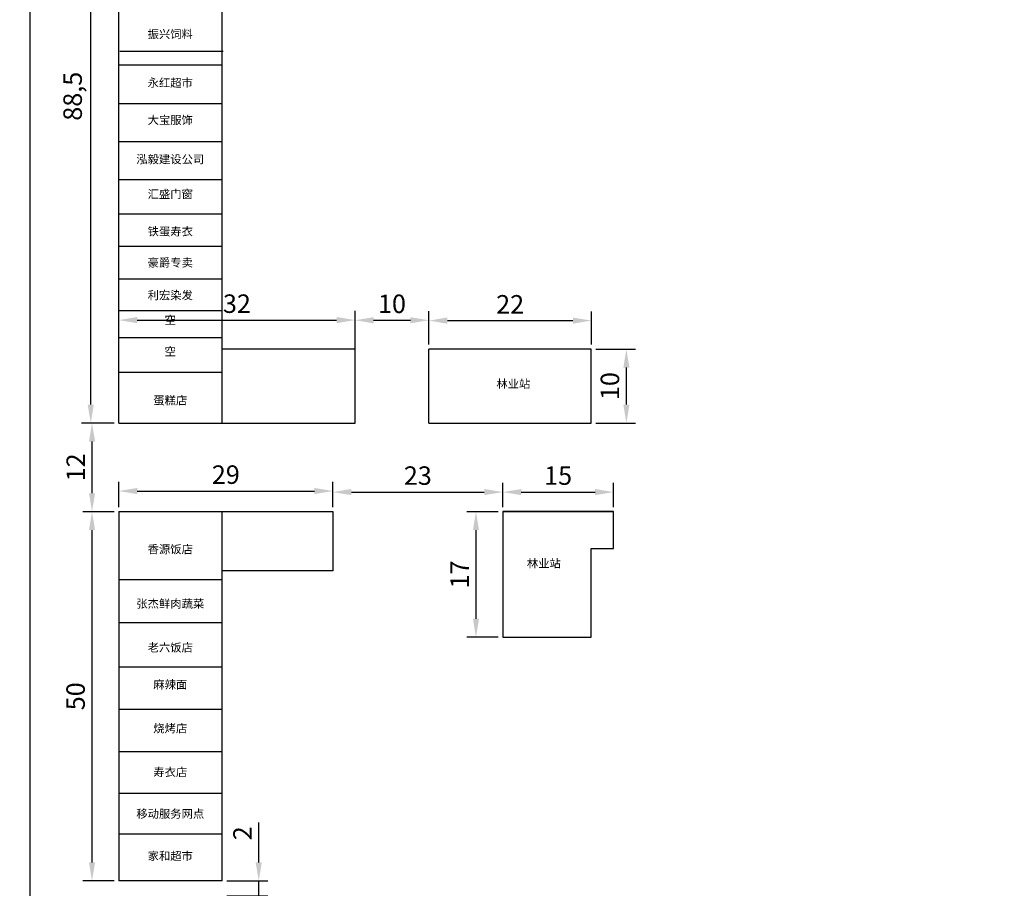
# Model space of a CAD drawing. Units: millimetres. Extents: x 2634 to 4778, y 1476 to 2181.
# Drawn here: x 4171 to 4304, y 1809 to 1927 of the extents above; entities that cross this region are included whole.
import ezdxf
from ezdxf.enums import TextEntityAlignment as Align

# ---------------------------------------------------------------- set-up
doc = ezdxf.new("R2010")
doc.units = ezdxf.units.MM
doc.layers.add('范围界限', color=1, linetype='Continuous')
doc.layers.add('说明', color=2, linetype='Continuous')
doc.styles.add('HZ', font='FSGB2312.ttf', dxfattribs={"width": 0.8})
doc.styles.get("Standard").update_dxf_attribs({"font": 'FSGB2312.ttf'})
doc.styles.add('宋体', font='FSGB2312.ttf')
doc.dimstyles.new('ISO-25', dxfattribs={"dimtxt": 2.5, "dimasz": 2.5, "dimexe": 1.25, "dimexo": 0.625, "dimtad": 1, "dimtxsty": 'Standard', "dimcen": 2.5, "dimadec": 0, "dimazin": 0, "dimtfac": 1, "dimtmove": 0, "dimatfit": 3, "dimfxl": 0, "dimarcsym": 0})

# ---------------------------------------------------------------- blocks, each defined once
blk = doc.blocks.new('*D75')
at = {"layer": 'Defpoints', "color": 0}
for p in [(4180.39, 1860.1), (4184.01, 1860.1), (4184.01, 1810.1)]:
    blk.add_point(p, dxfattribs=at)
at = {"layer": '范围界限', "color": 0, "lineweight": -2, "transparency": 16777216}
for p, q in [((4183.38, 1860.1), (4179.14, 1860.1)), ((4180.39, 1812.6), (4180.39, 1857.6)), ((4183.38, 1810.1), (4179.14, 1810.1))]:
    blk.add_line(p, q, dxfattribs=at)
at = {"layer": '范围界限', "color": 0, "transparency": 16777216}
for points in [[(4179.98, 1857.6), (4180.81, 1857.6), (4180.39, 1860.1)], [(4179.98, 1812.6), (4180.81, 1812.6), (4180.39, 1810.1)]]:
    blk.add_solid(points, dxfattribs=at)
at = {"layer": '范围界限', "color": 0, "transparency": 16777216, "insert": (4178.49, 1835.1), "char_height": 2.5, "attachment_point": 5, "rotation": 90}
blk.add_mtext('50', dxfattribs=at)
blk = doc.blocks.new('*D76')
at = {"layer": 'Defpoints', "color": 0}
for p in [(4180.39, 1872.1), (4184.01, 1872.1), (4184.01, 1860.1)]:
    blk.add_point(p, dxfattribs=at)
at = {"layer": '范围界限', "color": 0, "lineweight": -2, "transparency": 16777216}
for p, q in [((4183.38, 1872.1), (4179.14, 1872.1)), ((4180.39, 1862.6), (4180.39, 1869.6)), ((4183.38, 1860.1), (4179.14, 1860.1))]:
    blk.add_line(p, q, dxfattribs=at)
at = {"layer": '范围界限', "color": 0, "transparency": 16777216}
for points in [[(4179.98, 1869.6), (4180.81, 1869.6), (4180.39, 1872.1)], [(4179.98, 1862.6), (4180.81, 1862.6), (4180.39, 1860.1)]]:
    blk.add_solid(points, dxfattribs=at)
at = {"layer": '范围界限', "color": 0, "transparency": 16777216, "insert": (4178.51, 1866.1), "char_height": 2.5, "attachment_point": 5, "rotation": 90}
blk.add_mtext('12', dxfattribs=at)
blk = doc.blocks.new('*D77')
at = {"layer": 'Defpoints', "color": 0}
for p in [(4180.22, 1960.6), (4184.01, 1960.6), (4184.01, 1872.1)]:
    blk.add_point(p, dxfattribs=at)
at = {"layer": '范围界限', "color": 0, "lineweight": -2, "transparency": 16777216}
for p, q in [((4183.38, 1960.6), (4178.97, 1960.6)), ((4180.22, 1874.6), (4180.22, 1958.1)), ((4183.38, 1872.1), (4178.97, 1872.1))]:
    blk.add_line(p, q, dxfattribs=at)
at = {"layer": '范围界限', "color": 0, "transparency": 16777216}
for points in [[(4179.81, 1958.1), (4180.64, 1958.1), (4180.22, 1960.6)], [(4179.81, 1874.6), (4180.64, 1874.6), (4180.22, 1872.1)]]:
    blk.add_solid(points, dxfattribs=at)
at = {"layer": '范围界限', "color": 0, "transparency": 16777216, "insert": (4178.09, 1916.35), "char_height": 2.5, "attachment_point": 5, "rotation": 90}
blk.add_mtext('88,5', dxfattribs=at)
blk = doc.blocks.new('*D82')
at = {"layer": 'Defpoints', "color": 0}
for p in [(4198.01, 1810.1), (4202.97, 1810.1), (4198.01, 1808.1)]:
    blk.add_point(p, dxfattribs=at)
at = {"layer": '范围界限', "color": 0, "lineweight": -2, "transparency": 16777216}
for p, q in [((4202.97, 1812.6), (4202.97, 1818.01)), ((4198.63, 1810.1), (4204.22, 1810.1)), ((4202.97, 1808.1), (4202.97, 1810.1)), ((4198.63, 1808.1), (4204.22, 1808.1)), ((4202.97, 1805.6), (4202.97, 1803.1))]:
    blk.add_line(p, q, dxfattribs=at)
at = {"layer": '范围界限', "color": 0, "transparency": 16777216}
for points in [[(4202.55, 1812.6), (4203.38, 1812.6), (4202.97, 1810.1)], [(4202.55, 1805.6), (4203.38, 1805.6), (4202.97, 1808.1)]]:
    blk.add_solid(points, dxfattribs=at)
at = {"layer": '范围界限', "color": 0, "transparency": 16777216, "insert": (4201.09, 1816.55), "char_height": 2.5, "attachment_point": 5, "rotation": 90}
blk.add_mtext('2', dxfattribs=at)
blk = doc.blocks.new('*D108')
at = {"layer": 'Defpoints', "color": 0}
for p in [(4213.01, 1862.89), (4184.01, 1860.1), (4213.01, 1860.1)]:
    blk.add_point(p, dxfattribs=at)
at = {"layer": '范围界限', "color": 0, "lineweight": -2, "transparency": 16777216}
for p, q in [((4184.01, 1860.73), (4184.01, 1864.14)), ((4213.01, 1860.73), (4213.01, 1864.14)), ((4186.51, 1862.89), (4210.51, 1862.89))]:
    blk.add_line(p, q, dxfattribs=at)
at = {"layer": '范围界限', "color": 0, "transparency": 16777216}
for points in [[(4186.51, 1863.31), (4186.51, 1862.48), (4184.01, 1862.89)], [(4210.51, 1863.31), (4210.51, 1862.48), (4213.01, 1862.89)]]:
    blk.add_solid(points, dxfattribs=at)
at = {"layer": '范围界限', "color": 0, "transparency": 16777216, "insert": (4198.51, 1864.79), "char_height": 2.5, "attachment_point": 5}
blk.add_mtext('29', dxfattribs=at)
blk = doc.blocks.new('*D109')
at = {"layer": 'Defpoints', "color": 0}
for p in [(4236.01, 1862.75), (4213.01, 1860.1), (4236.01, 1860.1)]:
    blk.add_point(p, dxfattribs=at)
at = {"layer": '范围界限', "color": 0, "lineweight": -2, "transparency": 16777216}
for p, q in [((4213.01, 1860.73), (4213.01, 1864)), ((4215.51, 1862.75), (4233.51, 1862.75)), ((4236.01, 1860.73), (4236.01, 1864))]:
    blk.add_line(p, q, dxfattribs=at)
at = {"layer": '范围界限', "color": 0, "transparency": 16777216}
for points in [[(4215.51, 1863.17), (4215.51, 1862.34), (4213.01, 1862.75)], [(4233.51, 1863.17), (4233.51, 1862.34), (4236.01, 1862.75)]]:
    blk.add_solid(points, dxfattribs=at)
at = {"layer": '范围界限', "color": 0, "transparency": 16777216, "insert": (4224.51, 1864.66), "char_height": 2.5, "attachment_point": 5}
blk.add_mtext('23', dxfattribs=at)
blk = doc.blocks.new('*D110')
at = {"layer": 'Defpoints', "color": 0}
for p in [(4251.01, 1862.75), (4236.01, 1860.1), (4251.01, 1860.1)]:
    blk.add_point(p, dxfattribs=at)
at = {"layer": '范围界限', "color": 0, "lineweight": -2, "transparency": 16777216}
for p, q in [((4236.01, 1860.73), (4236.01, 1864)), ((4238.51, 1862.75), (4248.51, 1862.75)), ((4251.01, 1860.73), (4251.01, 1864))]:
    blk.add_line(p, q, dxfattribs=at)
at = {"layer": '范围界限', "color": 0, "transparency": 16777216}
for points in [[(4238.51, 1863.17), (4238.51, 1862.34), (4236.01, 1862.75)], [(4248.51, 1863.17), (4248.51, 1862.34), (4251.01, 1862.75)]]:
    blk.add_solid(points, dxfattribs=at)
at = {"layer": '范围界限', "color": 0, "transparency": 16777216, "insert": (4243.51, 1864.66), "char_height": 2.5, "attachment_point": 5}
blk.add_mtext('15', dxfattribs=at)
blk = doc.blocks.new('*D111')
at = {"layer": 'Defpoints', "color": 0}
for p in [(4236.01, 1860.1), (4232.38, 1843.1), (4236.01, 1843.1)]:
    blk.add_point(p, dxfattribs=at)
at = {"layer": '范围界限', "color": 0, "lineweight": -2, "transparency": 16777216}
for p, q in [((4235.38, 1860.1), (4231.13, 1860.1)), ((4232.38, 1857.6), (4232.38, 1845.6)), ((4235.38, 1843.1), (4231.13, 1843.1))]:
    blk.add_line(p, q, dxfattribs=at)
at = {"layer": '范围界限', "color": 0, "transparency": 16777216}
for points in [[(4231.97, 1857.6), (4232.8, 1857.6), (4232.38, 1860.1)], [(4231.97, 1845.6), (4232.8, 1845.6), (4232.38, 1843.1)]]:
    blk.add_solid(points, dxfattribs=at)
at = {"layer": '范围界限', "color": 0, "transparency": 16777216, "insert": (4230.5, 1851.6), "char_height": 2.5, "attachment_point": 5, "rotation": 90}
blk.add_mtext('17', dxfattribs=at)
blk = doc.blocks.new('*D112')
at = {"layer": 'Defpoints', "color": 0}
for p in [(4216.01, 1886.04), (4184.01, 1872.1), (4216.01, 1872.1)]:
    blk.add_point(p, dxfattribs=at)
at = {"layer": '范围界限', "color": 0, "lineweight": -2, "transparency": 16777216}
for p, q in [((4184.01, 1872.73), (4184.01, 1887.29)), ((4216.01, 1872.73), (4216.01, 1887.29)), ((4186.51, 1886.04), (4213.51, 1886.04))]:
    blk.add_line(p, q, dxfattribs=at)
at = {"layer": '范围界限', "color": 0, "transparency": 16777216}
for points in [[(4186.51, 1886.46), (4186.51, 1885.62), (4184.01, 1886.04)], [(4213.51, 1886.46), (4213.51, 1885.62), (4216.01, 1886.04)]]:
    blk.add_solid(points, dxfattribs=at)
at = {"layer": '范围界限', "color": 0, "transparency": 16777216, "insert": (4200.01, 1887.94), "char_height": 2.5, "attachment_point": 5}
blk.add_mtext('32', dxfattribs=at)
blk = doc.blocks.new('*D113')
at = {"layer": 'Defpoints', "color": 0}
for p in [(4226.01, 1886.02), (4216.01, 1882.1), (4226.01, 1882.1)]:
    blk.add_point(p, dxfattribs=at)
at = {"layer": '范围界限', "color": 0, "lineweight": -2, "transparency": 16777216}
for p, q in [((4216.01, 1882.73), (4216.01, 1887.27)), ((4226.01, 1882.73), (4226.01, 1887.27)), ((4218.51, 1886.02), (4223.51, 1886.02))]:
    blk.add_line(p, q, dxfattribs=at)
at = {"layer": '范围界限', "color": 0, "transparency": 16777216}
for points in [[(4218.51, 1886.43), (4218.51, 1885.6), (4216.01, 1886.02)], [(4223.51, 1886.43), (4223.51, 1885.6), (4226.01, 1886.02)]]:
    blk.add_solid(points, dxfattribs=at)
at = {"layer": '范围界限', "color": 0, "transparency": 16777216, "insert": (4221.01, 1887.92), "char_height": 2.5, "attachment_point": 5}
blk.add_mtext('10', dxfattribs=at)
blk = doc.blocks.new('*D114')
at = {"layer": 'Defpoints', "color": 0}
for p in [(4248.01, 1885.97), (4226.01, 1882.1), (4248.01, 1882.1)]:
    blk.add_point(p, dxfattribs=at)
at = {"layer": '范围界限', "color": 0, "lineweight": -2, "transparency": 16777216}
for p, q in [((4226.01, 1882.73), (4226.01, 1887.22)), ((4248.01, 1882.73), (4248.01, 1887.22)), ((4228.51, 1885.97), (4245.51, 1885.97))]:
    blk.add_line(p, q, dxfattribs=at)
at = {"layer": '范围界限', "color": 0, "transparency": 16777216}
for points in [[(4228.51, 1886.39), (4228.51, 1885.55), (4226.01, 1885.97)], [(4245.51, 1886.39), (4245.51, 1885.55), (4248.01, 1885.97)]]:
    blk.add_solid(points, dxfattribs=at)
at = {"layer": '范围界限', "color": 0, "transparency": 16777216, "insert": (4237.01, 1887.85), "char_height": 2.5, "attachment_point": 5}
blk.add_mtext('22', dxfattribs=at)
blk = doc.blocks.new('*D115')
at = {"layer": 'Defpoints', "color": 0}
for p in [(4248.01, 1882.1), (4252.75, 1882.1), (4248.01, 1872.1)]:
    blk.add_point(p, dxfattribs=at)
at = {"layer": '范围界限', "color": 0, "lineweight": -2, "transparency": 16777216}
for p, q in [((4248.63, 1882.1), (4254, 1882.1)), ((4252.75, 1874.6), (4252.75, 1879.6)), ((4248.63, 1872.1), (4254, 1872.1))]:
    blk.add_line(p, q, dxfattribs=at)
at = {"layer": '范围界限', "color": 0, "transparency": 16777216}
for points in [[(4252.34, 1879.6), (4253.17, 1879.6), (4252.75, 1882.1)], [(4252.34, 1874.6), (4253.17, 1874.6), (4252.75, 1872.1)]]:
    blk.add_solid(points, dxfattribs=at)
at = {"layer": '范围界限', "color": 0, "transparency": 16777216, "insert": (4250.85, 1877.1), "char_height": 2.5, "attachment_point": 5, "rotation": 90}
blk.add_mtext('10', dxfattribs=at)

msp = doc.modelspace()

# ---------------------------------------------------------------- linework, layer by layer
at = {"layer": '范围界限', "color": 0}
for p, q in [((4172.005, 1680.601), (4172.005, 2102.112)), ((4184.005, 1872.101), (4184.005, 1960.601)), ((4198.005, 1920.601), (4198.005, 1960.601)), ((4198.146, 1922.39), (4184.146, 1922.39)), ((4198.005, 1920.569), (4184.005, 1920.569)), ((4198.005, 1919.101), (4198.005, 1920.601)), ((4198.005, 1872.101), (4198.005, 1919.101)), ((4198.005, 1915.318), (4184.005, 1915.318)), ((4198.005, 1910.182), (4184.005, 1910.182)), ((4198.005, 1905.014), (4184.005, 1905.014)), ((4198.005, 1900.378), (4184.005, 1900.378)), ((4198.005, 1895.983), (4184.005, 1895.983)), ((4198.005, 1891.586), (4184.005, 1891.586)), ((4198.005, 1887.286), (4184.005, 1887.286)), ((4198.005, 1883.646), (4184.005, 1883.646)), ((4216.005, 1882.101), (4198.005, 1882.101)), ((4216.005, 1872.101), (4216.005, 1882.101)), ((4226.005, 1872.101), (4226.005, 1882.101)), ((4248.005, 1882.101), (4226.005, 1882.101)), ((4248.005, 1872.101), (4248.005, 1882.101)), ((4198.005, 1878.942), (4184.005, 1878.942)), ((4184.005, 1872.101), (4216.005, 1872.101)), ((4226.005, 1872.101), (4248.005, 1872.101)), ((4184.005, 1860.101), (4184.005, 1810.101)), ((4184.005, 1860.101), (4213.005, 1860.101)), ((4198.005, 1810.101), (4198.005, 1860.101)), ((4213.005, 1860.101), (4213.005, 1852.101)), ((4236.005, 1860.101), (4251.005, 1860.101)), ((4251.005, 1860.101), (4236.005, 1860.101)), ((4236.005, 1860.101), (4236.005, 1843.101)), ((4251.005, 1855.101), (4251.005, 1860.101)), ((4248.005, 1843.101), (4248.005, 1855.101)), ((4248.005, 1855.101), (4251.005, 1855.101)), ((4213.005, 1852.101), (4198.005, 1852.101)), ((4198.005, 1850.85), (4184.005, 1850.85)), ((4198.005, 1845.039), (4184.005, 1845.039)), ((4236.005, 1843.101), (4248.005, 1843.101)), ((4198.005, 1839.026), (4184.005, 1839.026)), ((4198.005, 1833.309), (4184.005, 1833.309)), ((4198.005, 1827.578), (4184.005, 1827.578)), ((4198.005, 1821.96), (4184.005, 1821.96)), ((4198.005, 1816.434), (4184.005, 1816.434)), ((4198.005, 1810.101), (4184.005, 1810.101))]:
    msp.add_line(p, q, dxfattribs=at)

# ---------------------------------------------------------------- texts
at = {"color": 0}
note = msp.add_mtext_dynamic_auto_height_columns('{\\W0.7;\\C2;\\P\\P\\P\\C256;一、工程概况\\P    \\Ftxt,a|c134; \\fFangSong_GB2312|b0|i0|c134|p49;该工程为辉南县石道河镇室外供热管网改造工程，工程地点在石道河镇乡镇城区。设计供热负荷为\\fFangSong|b0|i0|c134|p49;2.66MW\\fFangSong_GB2312|b0|i0|c134|p49;，热指标为\\fFangSong|b0|i0|c134|p49;70W/m2\\fFangSong_GB2312|b0|i0|c134|p49;。既有供热系统热源为一台5.6MW常压热水锅炉带首站换热站，经二次网向乡镇城区供暖。热力站为常规温差供热，采用板式换热器系统。\\Flwqroman,a|c134;\\P\\fFangSong_GB2312|b0|i0|c134|p49;二、设计依据\\Flwqroman,a|c134;\\P    1.\\fFangSong_GB2312|b0|i0|c134|p49;《城镇供热管网设计标准》\\fFangSong|b0|i0|c134|p49;CJJ 34-2022\\Flwqroman,a|c134;\\P    2.\\fFangSong_GB2312|b0|i0|c134|p49;《城镇供热管网工程施工及验收规范》\\fFangSong|b0|i0|c134|p49;CJJ 28-2014\\P\\Flwqroman,a|c134;    3.\\fFangSong_GB2312|b0|i0|c134|p49;甲方提供热源规模、位置和改造管网位置、范围\\Flwqroman,a|c134;\\P    4.\\fFangSong_GB2312|b0|i0|c134|p49;相关设备的设计资料、安装及运行等方面的技术文件图纸资料\\Flwqroman,a|c134;\\P\\fFangSong_GB2312|b0|i0|c134|p49;三、设计参数\\Flwqroman,a|c134;\\P    1.\\fFangSong_GB2312|b0|i0|c134|p49;一级网的供\\Flwqroman,a|c134;/\\fFangSong_GB2312|b0|i0|c134|p49;回水温度为\\fFangSong|b0|i0|c134|p49;90/70℃\\fFangSong_GB2312|b0|i0|c134|p49;，流量为\\fFangSong|b0|i0|c134|p49;170T/h\\fFangSong_GB2312|b0|i0|c134|p49;。\\Flwqroman,a|c134;\\P    2.\\fFangSong_GB2312|b0|i0|c134|p49;二级网供\\Flwqroman,a|c134;/\\fFangSong_GB2312|b0|i0|c134|p49;回水温度为\\fFangSong|b0|i0|c134|p49;65/50℃\\fFangSong_GB2312|b0|i0|c134|p49;，流量为\\fFangSong|b0|i0|c134|p49;200T/h\\fFangSong_GB2312|b0|i0|c134|p49;，设计压力\\fFangSong|b0|i0|c134|p49;1.6MPa\\fFangSong_GB2312|b0|i0|c134|p49;。\\P     \\Flwqroman,a|c134;3.\\fFangSong_GB2312|b0|i0|c134|p49;供暖室外计算温度-23℃，最大冻土深度\\fFangSong|b0|i0|c134|p49;1.69m\\fFangSong_GB2312|b0|i0|c134|p49;。\\Flwqroman,a|c134;\\P    \\fFangSong_GB2312|b0|i0|c134|p49;4\\Flwqroman,a|c134;.\\fFangSong_GB2312|b0|i0|c134|p49;主干管流速控制DN200以内流速控制在3.5m/s以内，比摩阻30-70Pa/m。\\Flwqroman,a|c134; \\P\\P\\fFangSong_GB2312|b0|i0|c134|p49;四、主要设备、管材、管件及施工要求\\Flwqroman,a|c134;\\P\\pi22.34949;1.\\fFangSong_GB2312|b0|i0|c134|p49;管材选用预制直埋保温管，焊接安装，直埋铺设。\\Flwqroman,a|c134;\\P2.\\fFangSong_GB2312|b0|i0|c134|p49;二级网循环水泵设置\\Flwqroman,a|c134;2\\fFangSong_GB2312|b0|i0|c134|p49;台，一用一备，采用变频调速控制方式，变频器采用一拖二式。\\Flwqroman,a|c134;\\P3.\\fFangSong_GB2312|b0|i0|c134|p49;泵房分集水器重新制作安装，DN325无缝钢管。\\Flwqroman,a|c134;\\P4.\\fFangSong_GB2312|b0|i0|c134|p49;管道阀门采用焊接球阀，铸钢，PN1.6.\\Flwqroman,a|c134;\\P5.\\fFangSong_GB2312|b0|i0|c134|p49;管道最高点设排气阀，最低点设泄水阀门。\\P\\Flwqroman,a|c134;6.\\fFangSong_GB2312|b0|i0|c134|p49;施工中沿程铺设中优先采用L型、Z型自然补偿，补偿量不足时采用方型补偿器。\\Flwqroman,a|c134;\\P7.\\fFangSong_GB2312|b0|i0|c134|p49;管道分支处设检查井，折转处设固定支墩。\\Flwqroman,a|c134;\\P\\P}', width=372.56604, gutter_width=57.962, height=610.844, count=2, dxfattribs=dict(at, insert=(2706.491, 2112.974), char_height=11.174746, attachment_point=1, style='HZ'))
for column, words in zip(note.columns.linked_columns, ['\\pi22.34949;{\\Flwqroman,a|c134;\\W0.7;\\C256;\\P\\P8.\\fFangSong_GB2312|b0|i0|c134|p49;管道和设备安装前应清除内部污垢和杂物。安装中断时，敞口处应临时封闭。管道和设备安装时，应按设计要求和施工及验收规范的规定执行。\\Flwqroman,a|c134;\\P\\P\\pi0;\\fFangSong_GB2312|b0|i0|c134|p49;五、防腐及保温要求\\Flwqroman,a|c134;\\P    1.\\fFangSong_GB2312|b0|i0|c134|p49;管道防腐：管道除锈后刷防锈柒两道。\\Flwqroman,a|c134;\\P    2.\\fFangSong_GB2312|b0|i0|c134|p49;管道保温：\\fFangSong|b0|i0|c134|p49;50mm\\fFangSong_GB2312|b0|i0|c134|p49;厚聚氨酯泡沫保温，密度\\fFangSong|b0|i0|c134|p49;60-80kg/m3\\fFangSong_GB2312|b0|i0|c134|p49;，外护管为高密度聚乙烯管\\fFangSong|b0|i0|c134|p49;（DHPE）\\fFangSong_GB2312|b0|i0|c134|p49;，壁厚不小于\\fFangSong|b0|i0|c134|p49;3mm\\fFangSong_GB2312|b0|i0|c134|p49;。\\Flwqroman,a|c134; \\P\\fFangSong_GB2312|b0|i0|c134|p49;六、水压试验\\Flwqroman,a|c134;\\P   \\fFangSong_GB2312|b0|i0|c134|p49;管道安装完毕后进行水压试验，强度试验压力为\\fFangSong|b0|i0|c134|p49;1.5\\fFangSong_GB2312|b0|i0|c134|p49;倍工作压力，稳压\\fFangSong|b0|i0|c134|p49;10\\fFangSong_GB2312|b0|i0|c134|p49;分钟无渗漏为合格；严密性试验压力为\\fFangSong|b0|i0|c134|p49;1.25\\fFangSong_GB2312|b0|i0|c134|p49;倍工作压力，持续\\fFangSong|b0|i0|c134|p49;1\\fFangSong_GB2312|b0|i0|c134|p49;小时，压降小于等于\\fFangSong|b0|i0|c134|p49;0.05MPa\\fFangSong_GB2312|b0|i0|c134|p49;。\\Flwqroman,a|c134;\\P\\fFangSong_GB2312|b0|i0|c134|p49;七、其它未尽事项执行相关规范规定。\\Flwqroman,a|c134;\\C2;\\P\\P\\fFangSong_GB2312|b0|i0|c134|p49;注：管道拆除及铺设中遇居民院中障碍物，需要人工搬移并做恢复，东侧住宅区有一地秤，在施工中需要吊车吊出，安装完毕复位。人行道、路面按原结构恢复；水岸小区单元入户管铺设完毕，恢复彩砖路面。各住户入户引入管管径同既有管径相等。\\Flwqroman,a|c134;\\P   }']):
    column.text = words
at = {"layer": '说明', "linetype": 'Continuous', "style": '宋体'}
for s, height, p in [('振兴饲料', 1.1234, (4190.986, 1924.617, -0.13)), ('永红超市', 1.1234, (4190.986, 1918.033, -0.13)), ('大宝服饰', 1.1234, (4190.986, 1912.996, -0.13)), ('泓毅建设公司', 1.1234, (4190.986, 1907.675, -0.13)), ('汇盛门窗', 1.1234, (4190.986, 1902.956, -0.13)), ('铁蛋寿衣', 1.1234, (4190.986, 1897.904, -0.13)), ('豪爵专卖', 1.1234, (4190.986, 1893.687, -0.13)), ('利宏染发', 1.1234, (4190.986, 1889.267, -0.13)), ('空', 1.123, (4190.986, 1885.909, -0.13)), ('空', 1.123, (4190.986, 1881.648, -0.13)), ('林业站', 1.1234, (4237.447, 1877.269, -0.13)), ('蛋糕店', 1.1234, (4190.986, 1875.033, -0.13)), ('香源饭店', 1.1234, (4190.986, 1854.868, -0.13)), ('林业站', 1.1234, (4241.577, 1852.953, -0.13)), ('张杰鲜肉蔬菜', 1.1234, (4190.986, 1847.502, -0.13)), ('老六饭店', 1.1234, (4190.986, 1841.565, -0.13)), ('麻辣面', 1.1234, (4190.986, 1836.552, -0.13)), ('烧烤店', 1.1234, (4190.986, 1830.615, -0.13)), ('寿衣店', 1.1234, (4190.986, 1824.694, -0.13)), ('移动服务网点', 1.1234, (4190.986, 1819.052, -0.13)), ('家和超市', 1.1234, (4190.986, 1813.341, -0.13))]:
    msp.add_text(s, height=height, dxfattribs=at).set_placement(p, align=Align.MIDDLE)

# ---------------------------------------------------------------- dimensions: what is measured, and where the dimension line sits
at = {"layer": '范围界限', "color": 0}
for base, p1, p2, picture, middle in [((4180.222, 1960.601), (4184.005, 1872.101), (4184.005, 1960.601), '*D77', (4178.094, 1916.351)), ((4252.754, 1882.101), (4248.005, 1872.101), (4248.005, 1882.101), '*D115', (4250.853, 1877.101)), ((4180.395, 1872.101), (4184.005, 1860.101), (4184.005, 1872.101), '*D76', (4178.515, 1866.101)), ((4180.395, 1860.101), (4184.005, 1810.101), (4184.005, 1860.101), '*D75', (4178.493, 1835.101)), ((4232.384, 1843.101), (4236.005, 1860.101), (4236.005, 1843.101), '*D111', (4230.504, 1851.601)), ((4202.966, 1810.101), (4198.005, 1808.101), (4198.005, 1810.101), '*D82', (4201.086, 1816.554))]:
    dim = msp.add_linear_dim(base=base, p1=p1, p2=p2, angle=90, dimstyle='ISO-25', dxfattribs=at)
    dim.commit()
    dim.dimension.update_dxf_attribs({"geometry": picture, "text_midpoint": middle})
for base, p1, p2, picture, middle in [((4216.005, 1886.039), (4184.005, 1872.101), (4216.005, 1872.101), '*D112', (4200.005, 1887.941)), ((4226.005, 1886.017), (4216.005, 1882.101), (4226.005, 1882.101), '*D113', (4221.005, 1887.918)), ((4248.005, 1885.97), (4226.005, 1882.101), (4248.005, 1882.101), '*D114', (4237.005, 1887.851)), ((4213.005, 1862.892), (4184.005, 1860.101), (4213.005, 1860.101), '*D108', (4198.505, 1864.793)), ((4236.005, 1862.755), (4213.005, 1860.101), (4236.005, 1860.101), '*D109', (4224.505, 1864.657)), ((4251.005, 1862.755), (4236.005, 1860.101), (4251.005, 1860.101), '*D110', (4243.505, 1864.656))]:
    dim = msp.add_linear_dim(base=base, p1=p1, p2=p2, dimstyle='ISO-25', dxfattribs=at)
    dim.commit()
    dim.dimension.update_dxf_attribs({"geometry": picture, "text_midpoint": middle})

doc.saveas('drawing.dxf')
